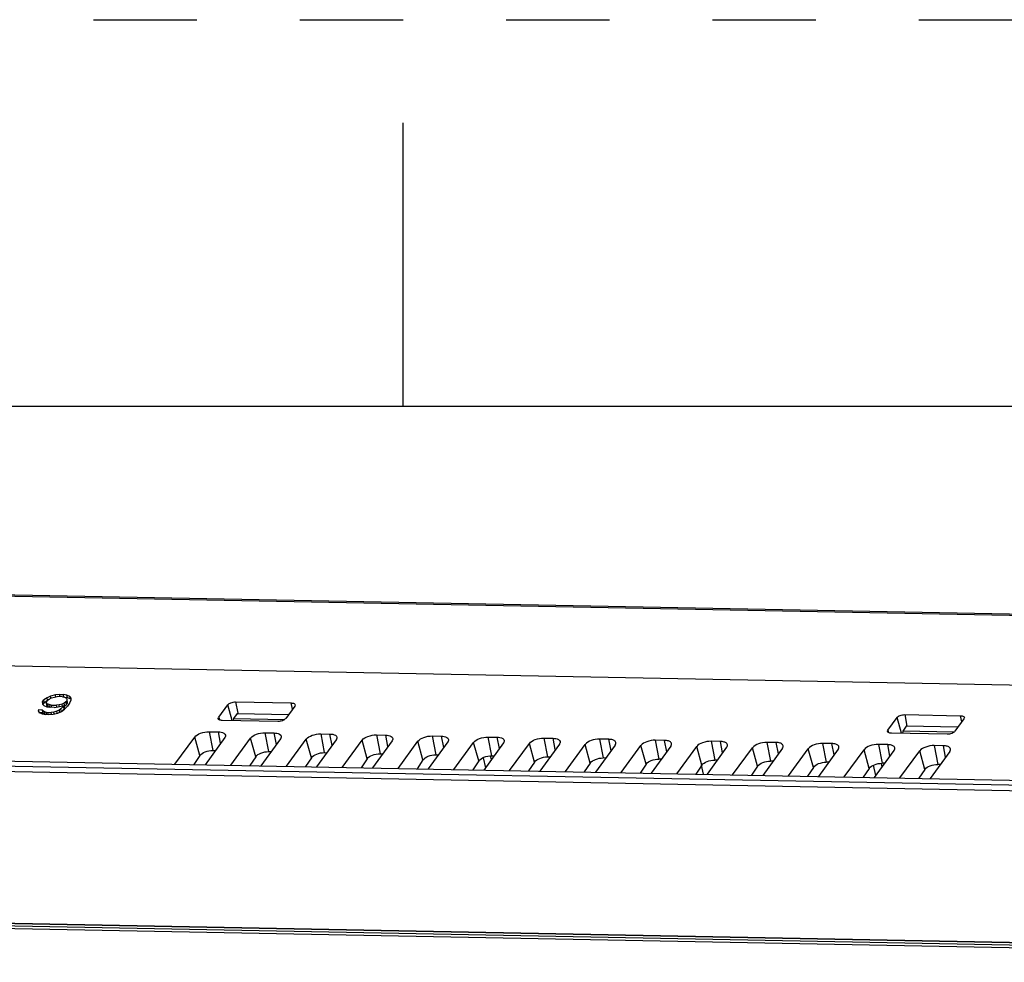
# Model space of a CAD drawing. Units: inches. Extents: x 0 to 17, y 0 to 11.
# Drawn here: x 14.1 to 15.1, y 10.1 to 11 of the extents above; entities that cross this region are included whole.
import ezdxf

# ---------------------------------------------------------------- set-up
doc = ezdxf.new("R2010")
doc.units = ezdxf.units.IN
doc.header["$LTSCALE"] = 0.935
doc.header["$MEASUREMENT"] = 0
doc.linetypes.add('HIDDEN', pattern=[0.2, 0.1, -0.1])
doc.layers.get('0').update_dxf_attribs({"linetype": 'CONTINUOUS'})
doc.layers.add('DEFAULT_2', color=8, linetype='HIDDEN')

msp = doc.modelspace()

# ---------------------------------------------------------------- linework, layer by layer
at = {"color": 7, "linetype": 'CONTINUOUS'}
for p, q in [((14.5, 10.625), (14.5, 10.9)), ((16.625, 10.625), (0.375, 10.625)), ((13.60518, 10.45259), (15.92758, 10.40841)), ((15.92477, 10.40675), (13.60237, 10.45093)), ((13.54316, 10.38488), (15.87933, 10.34044)), ((14.15032, 10.33885), (14.15182, 10.34091)), ((14.15032, 10.33885), (14.15033, 10.33676)), ((14.15044, 10.33832), (14.15032, 10.33885)), ((14.15109, 10.33659), (14.15237, 10.33843)), ((14.15483, 10.34294), (14.15182, 10.34091)), ((14.15237, 10.33843), (14.15182, 10.34091)), ((14.15237, 10.33843), (14.15536, 10.34052)), ((14.15423, 10.33794), (14.15438, 10.33919)), ((14.1548, 10.33537), (14.15423, 10.33794)), ((14.15513, 10.33709), (14.15423, 10.33794)), ((14.15528, 10.34042), (14.15438, 10.33919)), ((14.15828, 10.34454), (14.15483, 10.34294)), ((14.15536, 10.34052), (14.15483, 10.34294)), ((14.15528, 10.34042), (14.15693, 10.34164)), ((14.15693, 10.34164), (14.15933, 10.34285)), ((14.16293, 10.3457), (14.15828, 10.34454)), ((14.15865, 10.34285), (14.15828, 10.34454)), ((14.15933, 10.34285), (14.16218, 10.34363)), ((14.16218, 10.34363), (14.16474, 10.344)), ((14.16699, 10.34604), (14.16293, 10.3457)), ((14.16333, 10.34388), (14.16293, 10.3457)), ((14.16999, 10.3439), (14.16474, 10.344)), ((14.1675, 10.34373), (14.16699, 10.34604)), ((14.16699, 10.34604), (14.17074, 10.34597)), ((14.1715, 10.33761), (14.1694, 10.33682)), ((14.16999, 10.3439), (14.17195, 10.34345)), ((14.17125, 10.34366), (14.17074, 10.34597)), ((14.1742, 10.34549), (14.17074, 10.34597)), ((14.17315, 10.33883), (14.1715, 10.33761)), ((14.17207, 10.33504), (14.1715, 10.33761)), ((14.17195, 10.34345), (14.1736, 10.34258)), ((14.17196, 10.34356), (14.17471, 10.34316)), ((14.17315, 10.33883), (14.17405, 10.34007)), ((14.17371, 10.3363), (14.17315, 10.33883)), ((14.1736, 10.34258), (14.1742, 10.34132)), ((14.17371, 10.3363), (14.1746, 10.33758)), ((14.1742, 10.34132), (14.17405, 10.34007)), ((14.1746, 10.33758), (14.17405, 10.34007)), ((14.17471, 10.34316), (14.1742, 10.34549)), ((14.17705, 10.34418), (14.1742, 10.34549)), ((14.17474, 10.33886), (14.17446, 10.34016)), ((14.1746, 10.33758), (14.17474, 10.33886)), ((14.17676, 10.33751), (14.17466, 10.33463)), ((14.17471, 10.34316), (14.17757, 10.34182)), ((14.17676, 10.33751), (14.17811, 10.34041)), ((14.17757, 10.34182), (14.17705, 10.34418)), ((14.1781, 10.34249), (14.17705, 10.34418)), ((14.17811, 10.34041), (14.1781, 10.34249)), ((14.33762, 10.33887), (14.33974, 10.32786)), ((14.33762, 10.33887), (14.39168, 10.33784)), ((14.39283, 10.33188), (14.39168, 10.33784)), ((14.14643, 10.33141), (14.14628, 10.33016)), ((14.14628, 10.33016), (14.14733, 10.32847)), ((14.14643, 10.33141), (14.15018, 10.33134)), ((14.14704, 10.32864), (14.15079, 10.32857)), ((14.14733, 10.32847), (14.15019, 10.32717)), ((14.15079, 10.33008), (14.15018, 10.33134)), ((14.15033, 10.33676), (14.15168, 10.33549)), ((14.15079, 10.32857), (14.15065, 10.3292)), ((14.1514, 10.32727), (14.15079, 10.33008)), ((14.15244, 10.32921), (14.15079, 10.33008)), ((14.15079, 10.32857), (14.1514, 10.32727)), ((14.15168, 10.33549), (14.15454, 10.33418)), ((14.15297, 10.32678), (14.15244, 10.32921)), ((14.15439, 10.32876), (14.15244, 10.32921)), ((14.15479, 10.32694), (14.15439, 10.32876)), ((14.15439, 10.32876), (14.1589, 10.32867)), ((14.15454, 10.33418), (14.15799, 10.3337)), ((14.1548, 10.33537), (14.1557, 10.3345)), ((14.1557, 10.3345), (14.15513, 10.33709)), ((14.15679, 10.33622), (14.15513, 10.33709)), ((14.1557, 10.3345), (14.15691, 10.33385)), ((14.15736, 10.3336), (14.15679, 10.33622)), ((14.15874, 10.33577), (14.15679, 10.33622)), ((14.16174, 10.33362), (14.15799, 10.3337)), ((14.15914, 10.33395), (14.15874, 10.33577)), ((14.15874, 10.33577), (14.16399, 10.33567)), ((14.16145, 10.32904), (14.1589, 10.32867)), ((14.15922, 10.32719), (14.1589, 10.32867)), ((14.1607, 10.32697), (14.16535, 10.32813)), ((14.1643, 10.32982), (14.16145, 10.32904)), ((14.16185, 10.32722), (14.16145, 10.32904)), ((14.16174, 10.33362), (14.1658, 10.33396)), ((14.16655, 10.33604), (14.16399, 10.33567)), ((14.16432, 10.33419), (14.16399, 10.33567)), ((14.1667, 10.33103), (14.1643, 10.32982)), ((14.16473, 10.32786), (14.1643, 10.32982)), ((14.16535, 10.32813), (14.16881, 10.32973)), ((14.1658, 10.33396), (14.1715, 10.33553)), ((14.1694, 10.33682), (14.16655, 10.33604)), ((14.16695, 10.33422), (14.16655, 10.33604)), ((14.16835, 10.33225), (14.1667, 10.33103)), ((14.16716, 10.32897), (14.1667, 10.33103)), ((14.1709, 10.3347), (14.16835, 10.33225)), ((14.16896, 10.32952), (14.16835, 10.33225)), ((14.16881, 10.32973), (14.17181, 10.33176)), ((14.16983, 10.33485), (14.1694, 10.33682)), ((14.16994, 10.3305), (14.17149, 10.33205)), ((14.1709, 10.3347), (14.1715, 10.33553)), ((14.17149, 10.33205), (14.1709, 10.3347)), ((14.17149, 10.33205), (14.17208, 10.33289)), ((14.17208, 10.33289), (14.1715, 10.33553)), ((14.17181, 10.33176), (14.17466, 10.33463)), ((14.17207, 10.33504), (14.17371, 10.3363)), ((14.32126, 10.32399), (14.33011, 10.33608)), ((14.33433, 10.32077), (14.33011, 10.33608)), ((14.39498, 10.33484), (14.38621, 10.32275)), ((14.39537, 10.33616), (14.39497, 10.3348)), ((14.15019, 10.32717), (14.15364, 10.32668)), ((14.15665, 10.32663), (14.15364, 10.32668)), ((14.15665, 10.32663), (14.1607, 10.32697)), ((14.32126, 10.32399), (14.32193, 10.32155)), ((14.37864, 10.31993), (14.32457, 10.32096)), ((14.33565, 10.32282), (14.33529, 10.32075)), ((14.3391, 10.32774), (14.33565, 10.32282)), ((14.33565, 10.32282), (14.38526, 10.32188)), ((14.3391, 10.32774), (14.38913, 10.32679)), ((14.97004, 10.31164), (14.97889, 10.32373)), ((14.98311, 10.30843), (14.97889, 10.32373)), ((14.9864, 10.32652), (14.98852, 10.31552)), ((14.9864, 10.32652), (15.04046, 10.3255)), ((15.04376, 10.3225), (15.03499, 10.31041)), ((15.04161, 10.31954), (15.04046, 10.3255)), ((15.04415, 10.32382), (15.04374, 10.32246)), ((14.31201, 10.30999), (14.31552, 10.29175)), ((14.31201, 10.30999), (14.32102, 10.30982)), ((14.32315, 10.29878), (14.32102, 10.30982)), ((14.36608, 10.30896), (14.36959, 10.29072)), ((14.36608, 10.30896), (14.37509, 10.30879)), ((14.37721, 10.29775), (14.37509, 10.30879)), ((14.97004, 10.31164), (14.97071, 10.30921)), ((14.98443, 10.31048), (14.98407, 10.30841)), ((14.98788, 10.3154), (14.98443, 10.31048)), ((15.03403, 10.30954), (14.98443, 10.31048)), ((15.03791, 10.31444), (14.98788, 10.3154)), ((14.27887, 10.27855), (14.29809, 10.30481)), ((14.30306, 10.28679), (14.29809, 10.30481)), ((14.32713, 10.30426), (14.30808, 10.278)), ((14.33293, 10.27753), (14.35215, 10.30378)), ((14.35712, 10.28576), (14.35215, 10.30378)), ((14.38119, 10.30323), (14.36215, 10.27697)), ((14.387, 10.2765), (14.40622, 10.30276)), ((14.41119, 10.28474), (14.40622, 10.30276)), ((14.43525, 10.3022), (14.41621, 10.27594)), ((14.42014, 10.30793), (14.42365, 10.2897)), ((14.42014, 10.30793), (14.42915, 10.30776)), ((14.43128, 10.29672), (14.42915, 10.30776)), ((14.44106, 10.27547), (14.46028, 10.30173)), ((14.46525, 10.28371), (14.46028, 10.30173)), ((14.48932, 10.30118), (14.47028, 10.27491)), ((14.4742, 10.3069), (14.47772, 10.28867)), ((14.4742, 10.3069), (14.48322, 10.30673)), ((14.48534, 10.29569), (14.48322, 10.30673)), ((14.49512, 10.27444), (14.51435, 10.3007)), ((14.51931, 10.28268), (14.51435, 10.3007)), ((14.54338, 10.30015), (14.52434, 10.27388)), ((14.52827, 10.30587), (14.53178, 10.28764)), ((14.52827, 10.30587), (14.53728, 10.3057)), ((14.53941, 10.29466), (14.53728, 10.3057)), ((14.54919, 10.27341), (14.56841, 10.29967)), ((14.57338, 10.28165), (14.56841, 10.29967)), ((14.58233, 10.30484), (14.58585, 10.28661)), ((14.58233, 10.30484), (14.59135, 10.30467)), ((14.59347, 10.29363), (14.59135, 10.30467)), ((14.6364, 10.30382), (14.63991, 10.28558)), ((14.6364, 10.30382), (14.64541, 10.30364)), ((14.64754, 10.29261), (14.64541, 10.30364)), ((14.69046, 10.30279), (14.69398, 10.28455)), ((14.69948, 10.30262), (14.69046, 10.30279)), ((14.7016, 10.29158), (14.69948, 10.30262)), ((14.75355, 10.30159), (14.74452, 10.30176)), ((14.74453, 10.30176), (14.74804, 10.28353)), ((14.75567, 10.29055), (14.75354, 10.30159)), ((14.79859, 10.30073), (14.80211, 10.2825)), ((14.80761, 10.30056), (14.79859, 10.30073)), ((14.80973, 10.28952), (14.8076, 10.30056)), ((14.86168, 10.29953), (14.85265, 10.2997)), ((14.85266, 10.2997), (14.85617, 10.28147)), ((14.8638, 10.28849), (14.86167, 10.29953)), ((15.02741, 10.30759), (14.97335, 10.30861)), ((13.30836, 10.29225), (15.81925, 10.24448)), ((13.62022, 10.29108), (15.51249, 10.25509)), ((14.31552, 10.29175), (14.31802, 10.29171)), ((14.36959, 10.29072), (14.37209, 10.29068)), ((14.42365, 10.2897), (14.42615, 10.28965)), ((14.59745, 10.29912), (14.5784, 10.27286)), ((14.60325, 10.27238), (14.62248, 10.29864)), ((14.62744, 10.28062), (14.62248, 10.29864)), ((14.65151, 10.29809), (14.63247, 10.27183)), ((14.65732, 10.27135), (14.67654, 10.29761)), ((14.68151, 10.27959), (14.67654, 10.29761)), ((14.70558, 10.29706), (14.68653, 10.2708)), ((14.71138, 10.27033), (14.73061, 10.29659)), ((14.73557, 10.27856), (14.73061, 10.29659)), ((14.75964, 10.29603), (14.7406, 10.26977)), ((14.76545, 10.2693), (14.78467, 10.29556)), ((14.78964, 10.27754), (14.78467, 10.29556)), ((14.81371, 10.295), (14.79466, 10.26874)), ((14.81951, 10.26827), (14.83874, 10.29453)), ((14.8437, 10.27651), (14.83874, 10.29453)), ((14.86777, 10.29398), (14.84873, 10.26771)), ((14.87358, 10.26724), (14.8928, 10.2935)), ((14.89777, 10.27548), (14.8928, 10.2935)), ((14.92184, 10.29295), (14.90279, 10.26668)), ((14.90672, 10.29867), (14.91024, 10.28044)), ((14.91574, 10.2985), (14.90672, 10.29867)), ((14.91786, 10.28746), (14.91573, 10.2985)), ((14.92764, 10.26621), (14.94687, 10.29247)), ((14.95183, 10.27445), (14.94687, 10.29247)), ((14.9759, 10.29192), (14.95686, 10.26566)), ((14.96981, 10.29747), (14.96078, 10.29765)), ((14.96079, 10.29765), (14.9643, 10.27941)), ((14.97193, 10.28643), (14.9698, 10.29747)), ((14.98171, 10.26518), (15.00093, 10.29144)), ((15.0059, 10.27342), (15.00093, 10.29144)), ((15.02997, 10.29089), (15.01092, 10.26463)), ((15.01485, 10.29662), (15.01837, 10.27838)), ((15.02387, 10.29644), (15.01485, 10.29662)), ((15.02599, 10.28541), (15.02386, 10.29645)), ((13.30759, 10.2869), (15.81848, 10.23913)), ((14.30306, 10.28679), (14.29727, 10.2782)), ((14.35712, 10.28576), (14.35133, 10.27718)), ((14.41119, 10.28474), (14.4054, 10.27615)), ((14.46525, 10.28371), (14.45946, 10.27512)), ((14.47772, 10.28867), (14.48022, 10.28862)), ((14.51931, 10.28268), (14.51353, 10.27409)), ((14.53178, 10.28764), (14.53428, 10.28759)), ((14.57338, 10.28165), (14.56759, 10.27306)), ((14.57765, 10.28481), (14.57984, 10.27484)), ((14.58569, 10.28291), (14.58492, 10.28641)), ((14.58585, 10.28661), (14.58835, 10.28656)), ((14.62744, 10.28062), (14.62166, 10.27203)), ((14.63991, 10.28558), (14.64241, 10.28553)), ((14.69647, 10.28451), (14.69398, 10.28455)), ((14.75054, 10.28348), (14.74804, 10.28353)), ((14.8046, 10.28245), (14.80211, 10.2825)), ((14.85867, 10.28142), (14.85617, 10.28147)), ((14.91273, 10.28039), (14.91024, 10.28044)), ((14.68151, 10.27959), (14.67572, 10.271)), ((14.73557, 10.27856), (14.72979, 10.26998)), ((14.78964, 10.27754), (14.78385, 10.26895)), ((14.79123, 10.26881), (14.78933, 10.27747)), ((14.8437, 10.27651), (14.83792, 10.26792)), ((14.89777, 10.27548), (14.89198, 10.26689)), ((14.95183, 10.27445), (14.94605, 10.26586)), ((14.9583, 10.26764), (14.9561, 10.27761)), ((14.96338, 10.27921), (14.96415, 10.27571)), ((14.9668, 10.27936), (14.9643, 10.27941)), ((15.0059, 10.27342), (15.00011, 10.26483)), ((15.02086, 10.27834), (15.01837, 10.27838)), ((13.32725, 10.13955), (15.84614, 10.09163)), ((15.84664, 10.0909), (13.32774, 10.13882)), ((13.33186, 10.13701), (15.84588, 10.08918)), ((13.33001, 10.13437), (15.84403, 10.08654))]:
    msp.add_line(p, q, dxfattribs=at)
for points, knots in [([(14.33006, 10.33603), (14.33079, 10.33702), (14.33336, 10.33843), (14.3361, 10.33889), (14.33762, 10.33887)], [0, 0, 0, 0, 0.447888, 1, 1, 1, 1]), ([(14.39168, 10.33784), (14.39215, 10.33783), (14.39346, 10.33775), (14.39522, 10.33707), (14.39538, 10.33616)], [0, 0, 0, 0, 0.337028, 1, 1, 1, 1]), ([(14.32457, 10.32096), (14.32412, 10.32097), (14.32284, 10.32106), (14.32114, 10.32162), (14.32089, 10.3225)], [0, 0, 0, 0, 0.330146, 1, 1, 1, 1]), ([(14.38615, 10.32269), (14.38542, 10.32171), (14.38284, 10.32035), (14.38014, 10.3199), (14.37864, 10.31993)], [0, 0, 0, 0, 0.449001, 1, 1, 1, 1]), ([(14.97884, 10.32369), (14.97957, 10.32468), (14.98214, 10.32608), (14.98488, 10.32655), (14.9864, 10.32652)], [0, 0, 0, 0, 0.447888, 1, 1, 1, 1]), ([(15.04046, 10.3255), (15.04093, 10.32549), (15.04223, 10.3254), (15.04399, 10.32473), (15.04415, 10.32382)], [0, 0, 0, 0, 0.337028, 1, 1, 1, 1]), ([(14.29809, 10.30481), (14.29944, 10.30664), (14.30423, 10.30911), (14.30922, 10.31004), (14.312, 10.30999)], [0, 0, 0, 0, 0.449733, 1, 1, 1, 1]), ([(14.32103, 10.30982), (14.3219, 10.3098), (14.32432, 10.30962), (14.32754, 10.30828), (14.32781, 10.3066)], [0, 0, 0, 0, 0.338752, 1, 1, 1, 1]), ([(14.35215, 10.30379), (14.3535, 10.30561), (14.35829, 10.30808), (14.36329, 10.30901), (14.36607, 10.30896)], [0, 0, 0, 0, 0.449733, 1, 1, 1, 1]), ([(14.37509, 10.30879), (14.37597, 10.30877), (14.37839, 10.3086), (14.38161, 10.30725), (14.38188, 10.30557)], [0, 0, 0, 0, 0.338752, 1, 1, 1, 1]), ([(14.97335, 10.30861), (14.9729, 10.30862), (14.97162, 10.30872), (14.96992, 10.30928), (14.96967, 10.31016)], [0, 0, 0, 0, 0.330146, 1, 1, 1, 1]), ([(15.03492, 10.31035), (15.0342, 10.30936), (15.03162, 10.30801), (15.02892, 10.30756), (15.02741, 10.30759)], [0, 0, 0, 0, 0.449001, 1, 1, 1, 1]), ([(14.32781, 10.3066), (14.3279, 10.30601), (14.3277, 10.30514), (14.32726, 10.30445), (14.32713, 10.30426)], [0, 0, 0, 0, 0.716573, 1, 1, 1, 1]), ([(14.38188, 10.30557), (14.38197, 10.30499), (14.38176, 10.30412), (14.38133, 10.30342), (14.38119, 10.30323)], [0, 0, 0, 0, 0.716573, 1, 1, 1, 1]), ([(14.40622, 10.30276), (14.40757, 10.30459), (14.41236, 10.30705), (14.41735, 10.30798), (14.42013, 10.30793)], [0, 0, 0, 0, 0.449733, 1, 1, 1, 1]), ([(14.42916, 10.30776), (14.43003, 10.30774), (14.43245, 10.30757), (14.43567, 10.30622), (14.43594, 10.30454)], [0, 0, 0, 0, 0.338752, 1, 1, 1, 1]), ([(14.43594, 10.30454), (14.43603, 10.30396), (14.43583, 10.30309), (14.43539, 10.30239), (14.43526, 10.3022)], [0, 0, 0, 0, 0.716573, 1, 1, 1, 1]), ([(14.46028, 10.30173), (14.46163, 10.30356), (14.46642, 10.30602), (14.47142, 10.30695), (14.4742, 10.3069)], [0, 0, 0, 0, 0.449733, 1, 1, 1, 1]), ([(14.48322, 10.30673), (14.4841, 10.30671), (14.48652, 10.30654), (14.48974, 10.30519), (14.49001, 10.30351)], [0, 0, 0, 0, 0.338752, 1, 1, 1, 1]), ([(14.49001, 10.30351), (14.4901, 10.30293), (14.48989, 10.30206), (14.48946, 10.30136), (14.48932, 10.30118)], [0, 0, 0, 0, 0.716573, 1, 1, 1, 1]), ([(14.51435, 10.3007), (14.51569, 10.30253), (14.52049, 10.30499), (14.52548, 10.30592), (14.52826, 10.30587)], [0, 0, 0, 0, 0.449733, 1, 1, 1, 1]), ([(14.53729, 10.3057), (14.53816, 10.30568), (14.54058, 10.30551), (14.5438, 10.30417), (14.54407, 10.30248)], [0, 0, 0, 0, 0.338752, 1, 1, 1, 1]), ([(14.54407, 10.30248), (14.54416, 10.3019), (14.54396, 10.30103), (14.54352, 10.30034), (14.54339, 10.30015)], [0, 0, 0, 0, 0.716573, 1, 1, 1, 1]), ([(14.56841, 10.29967), (14.56976, 10.3015), (14.57455, 10.30397), (14.57955, 10.30489), (14.58233, 10.30484)], [0, 0, 0, 0, 0.449733, 1, 1, 1, 1]), ([(14.59135, 10.30467), (14.59223, 10.30466), (14.59465, 10.30448), (14.59787, 10.30314), (14.59814, 10.30145)], [0, 0, 0, 0, 0.338752, 1, 1, 1, 1]), ([(14.59814, 10.30145), (14.59823, 10.30087), (14.59802, 10.3), (14.59759, 10.29931), (14.59745, 10.29912)], [0, 0, 0, 0, 0.716573, 1, 1, 1, 1]), ([(14.62248, 10.29864), (14.62382, 10.30047), (14.62862, 10.30294), (14.63361, 10.30387), (14.63639, 10.30382)], [0, 0, 0, 0, 0.449733, 1, 1, 1, 1]), ([(14.64542, 10.30364), (14.64629, 10.30363), (14.64871, 10.30345), (14.65193, 10.30211), (14.6522, 10.30043)], [0, 0, 0, 0, 0.338752, 1, 1, 1, 1]), ([(14.6522, 10.30043), (14.65229, 10.29984), (14.65209, 10.29897), (14.65165, 10.29828), (14.65152, 10.29809)], [0, 0, 0, 0, 0.716573, 1, 1, 1, 1]), ([(14.69046, 10.30279), (14.68768, 10.30284), (14.68268, 10.30191), (14.67789, 10.29944), (14.67654, 10.29761)], [0, 0, 0, 0, 0.55036, 1, 1, 1, 1]), ([(14.70629, 10.2994), (14.70621, 10.29987), (14.70548, 10.30118), (14.70293, 10.30234), (14.70075, 10.30259), (14.69948, 10.30262)], [0, 0, 0, 0, 0.178923, 0.526418, 1, 1, 1, 1]), ([(14.70558, 10.29706), (14.70572, 10.29725), (14.70616, 10.29794), (14.70638, 10.29882), (14.70629, 10.2994)], [0, 0, 0, 0, 0.283597, 1, 1, 1, 1]), ([(14.74452, 10.30176), (14.74174, 10.30181), (14.73675, 10.30089), (14.73195, 10.29841), (14.73061, 10.29659)], [0, 0, 0, 0, 0.55036, 1, 1, 1, 1]), ([(14.76035, 10.29837), (14.76027, 10.29884), (14.75955, 10.30015), (14.75699, 10.30132), (14.75481, 10.30156), (14.75355, 10.30159)], [0, 0, 0, 0, 0.178923, 0.526418, 1, 1, 1, 1]), ([(14.79859, 10.30073), (14.79581, 10.30078), (14.79081, 10.29986), (14.78602, 10.29739), (14.78467, 10.29556)], [0, 0, 0, 0, 0.55036, 1, 1, 1, 1]), ([(14.81442, 10.29734), (14.81434, 10.29781), (14.81361, 10.29912), (14.81106, 10.30029), (14.80888, 10.30053), (14.80761, 10.30056)], [0, 0, 0, 0, 0.178923, 0.526418, 1, 1, 1, 1]), ([(14.85265, 10.2997), (14.84987, 10.29975), (14.84488, 10.29883), (14.84008, 10.29636), (14.83874, 10.29453)], [0, 0, 0, 0, 0.55036, 1, 1, 1, 1]), ([(14.86848, 10.29631), (14.8684, 10.29679), (14.86768, 10.29809), (14.86512, 10.29926), (14.86294, 10.2995), (14.86168, 10.29953)], [0, 0, 0, 0, 0.178923, 0.526418, 1, 1, 1, 1]), ([(14.30306, 10.28679), (14.30422, 10.28851), (14.30849, 10.29091), (14.31302, 10.2918), (14.31552, 10.29175)], [0, 0, 0, 0, 0.452827, 1, 1, 1, 1]), ([(14.35712, 10.28576), (14.35828, 10.28748), (14.36256, 10.28988), (14.36709, 10.29077), (14.36959, 10.29072)], [0, 0, 0, 0, 0.452827, 1, 1, 1, 1]), ([(14.41118, 10.28474), (14.41235, 10.28645), (14.41662, 10.28885), (14.42115, 10.28974), (14.42365, 10.2897)], [0, 0, 0, 0, 0.452827, 1, 1, 1, 1]), ([(14.75965, 10.29603), (14.75978, 10.29622), (14.76022, 10.29692), (14.76045, 10.29779), (14.76035, 10.29837)], [0, 0, 0, 0, 0.283597, 1, 1, 1, 1]), ([(14.81371, 10.295), (14.81385, 10.29519), (14.81429, 10.29589), (14.81451, 10.29676), (14.81442, 10.29734)], [0, 0, 0, 0, 0.283597, 1, 1, 1, 1]), ([(14.86778, 10.29398), (14.86791, 10.29417), (14.86835, 10.29486), (14.86858, 10.29573), (14.86848, 10.29631)], [0, 0, 0, 0, 0.283597, 1, 1, 1, 1]), ([(14.90672, 10.29867), (14.90394, 10.29872), (14.89894, 10.2978), (14.89415, 10.29533), (14.8928, 10.2935)], [0, 0, 0, 0, 0.55036, 1, 1, 1, 1]), ([(14.92255, 10.29529), (14.92247, 10.29576), (14.92174, 10.29706), (14.91919, 10.29823), (14.91701, 10.29848), (14.91574, 10.2985)], [0, 0, 0, 0, 0.178923, 0.526418, 1, 1, 1, 1]), ([(14.92184, 10.29295), (14.92198, 10.29314), (14.92242, 10.29383), (14.92264, 10.2947), (14.92255, 10.29529)], [0, 0, 0, 0, 0.283597, 1, 1, 1, 1]), ([(14.96078, 10.29765), (14.958, 10.29769), (14.95301, 10.29677), (14.94821, 10.2943), (14.94687, 10.29247)], [0, 0, 0, 0, 0.55036, 1, 1, 1, 1]), ([(14.97661, 10.29426), (14.97653, 10.29473), (14.97581, 10.29604), (14.97325, 10.2972), (14.97107, 10.29745), (14.96981, 10.29747)], [0, 0, 0, 0, 0.178923, 0.526418, 1, 1, 1, 1]), ([(14.97591, 10.29192), (14.97604, 10.29211), (14.97648, 10.2928), (14.9767, 10.29367), (14.97661, 10.29426)], [0, 0, 0, 0, 0.283597, 1, 1, 1, 1]), ([(15.01485, 10.29662), (15.01207, 10.29667), (15.00707, 10.29574), (15.00228, 10.29327), (15.00093, 10.29144)], [0, 0, 0, 0, 0.55036, 1, 1, 1, 1]), ([(15.03068, 10.29323), (15.0306, 10.2937), (15.02987, 10.29501), (15.02732, 10.29617), (15.02514, 10.29642), (15.02387, 10.29644)], [0, 0, 0, 0, 0.178923, 0.526418, 1, 1, 1, 1]), ([(15.02997, 10.29089), (15.03011, 10.29108), (15.03055, 10.29177), (15.03077, 10.29265), (15.03068, 10.29323)], [0, 0, 0, 0, 0.283597, 1, 1, 1, 1]), ([(14.46525, 10.28371), (14.46641, 10.28542), (14.47068, 10.28782), (14.47522, 10.28871), (14.47772, 10.28867)], [0, 0, 0, 0, 0.452827, 1, 1, 1, 1]), ([(14.51931, 10.28268), (14.52048, 10.28439), (14.52475, 10.28679), (14.52928, 10.28768), (14.53178, 10.28764)], [0, 0, 0, 0, 0.452827, 1, 1, 1, 1]), ([(14.57338, 10.28165), (14.57454, 10.28337), (14.57881, 10.28576), (14.58334, 10.28666), (14.58585, 10.28661)], [0, 0, 0, 0, 0.452827, 1, 1, 1, 1]), ([(14.62744, 10.28062), (14.62861, 10.28234), (14.63288, 10.28473), (14.63741, 10.28563), (14.63991, 10.28558)], [0, 0, 0, 0, 0.452827, 1, 1, 1, 1]), ([(14.68151, 10.27959), (14.68267, 10.28131), (14.68695, 10.2837), (14.69147, 10.2846), (14.69398, 10.28455)], [0, 0, 0, 0, 0.452827, 1, 1, 1, 1]), ([(14.73557, 10.27856), (14.73673, 10.28028), (14.74101, 10.28268), (14.74554, 10.28357), (14.74804, 10.28353)], [0, 0, 0, 0, 0.452827, 1, 1, 1, 1]), ([(14.78964, 10.27754), (14.7908, 10.27925), (14.79508, 10.28165), (14.7996, 10.28254), (14.80211, 10.2825)], [0, 0, 0, 0, 0.452827, 1, 1, 1, 1]), ([(14.8437, 10.27651), (14.84486, 10.27823), (14.84914, 10.28062), (14.85367, 10.28152), (14.85617, 10.28147)], [0, 0, 0, 0, 0.452827, 1, 1, 1, 1]), ([(14.89777, 10.27548), (14.89893, 10.2772), (14.90321, 10.27959), (14.90773, 10.28049), (14.91024, 10.28044)], [0, 0, 0, 0, 0.452827, 1, 1, 1, 1]), ([(14.95183, 10.27445), (14.95299, 10.27617), (14.95727, 10.27856), (14.9618, 10.27946), (14.9643, 10.27941)], [0, 0, 0, 0, 0.452827, 1, 1, 1, 1]), ([(15.0059, 10.27342), (15.00706, 10.27514), (15.01134, 10.27753), (15.01586, 10.27843), (15.01837, 10.27838)], [0, 0, 0, 0, 0.452827, 1, 1, 1, 1])]:
    msp.add_open_spline(points, degree=3, knots=knots, dxfattribs=at)
for points in [[(14.32089, 10.3225), (14.32075, 10.32297), (14.32095, 10.32353), (14.32124, 10.32393)], [(14.96967, 10.31016), (14.96953, 10.31063), (14.96973, 10.31119), (14.97002, 10.31159)]]:
    msp.add_open_spline(points, degree=3, dxfattribs=at)
at = {"layer": 'DEFAULT_2', "color": 8, "linetype": 'HIDDEN'}
msp.add_line((0, 11), (17, 11), dxfattribs=at)

doc.saveas('drawing.dxf')
